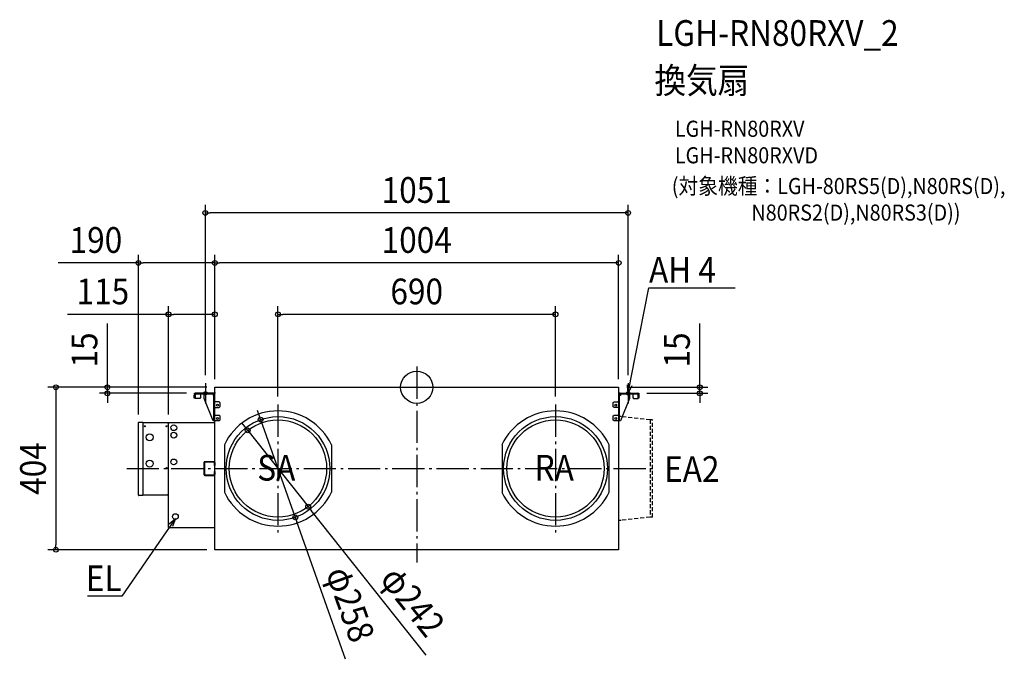
# Model space of a CAD drawing. Extents: x -987 to 1461, y -677 to 914.
import ezdxf
from ezdxf.enums import TextEntityAlignment as Align

# ---------------------------------------------------------------- set-up
doc = ezdxf.new("R2010")
doc.units = 0
doc.header["$LTSCALE"] = 20
doc.header["$PDMODE"] = 3
doc.header["$PDSIZE"] = -2
doc.linetypes.add('DASHDOT', pattern=[5.5, 4, -0.6, 0.3, -0.6])
doc.linetypes.add('DASHED', pattern=[0.75, 0.5, -0.25])
doc.layers.get('DEFPOINTS').update_dxf_attribs({"linetype": 'CONTINUOUS'})
for name, color, linetype in [('ARRANGE', 1, 'CONTINUOUS'), ('BASIS', 6, 'DASHDOT'), ('DETAIL', 5, 'CONTINUOUS'), ('ETC', 61, 'CONTINUOUS'), ('FIX', 11, 'CONTINUOUS'), ('NOTE', 4, 'CONTINUOUS'), ('OUTLINE', 3, 'CONTINUOUS'), ('SIZE', 30, 'CONTINUOUS')]:
    doc.layers.add(name, color=color, linetype=linetype)
doc.styles.get("Standard").update_dxf_attribs({"font": 'SIMPLEX.shx', "width": 0.9, "height": 64, "bigfont": 'BIGFONT.shx'})

msp = doc.modelspace()

# ---------------------------------------------------------------- linework, layer by layer
at = {"layer": 'ARRANGE', "color": 1, "linetype": 'CONTINUOUS'}
msp.add_circle((0, 0), 40, dxfattribs=at)
msp.add_point((0, 0), dxfattribs=at)
at = {"layer": 'BASIS', "color": 6, "linetype": 'DASHDOT'}
for p, q in [((0, 51.7), (0, -435.9)), ((-525.5, 10), (-525.5, -40)), ((525.5, 10), (525.5, -40)), ((-500.5, -15), (-550.5, -15)), ((500.5, -15), (550.5, -15)), ((-345, -43.1), (-345, -360.9)), ((345, -43.1), (345, -360.9)), ((-720.8, -202), (597.6, -202))]:
    msp.add_line(p, q, dxfattribs=at)
at = {"layer": 'DEFPOINTS', "color": 30, "linetype": 'CONTINUOUS'}
for p in [(-525.5, 433.8), (-692, 309.4), (-502, 309.4), (-617, 181.4), (-345, 181.4), (-525.5, 10), (-502, 0), (-502, 0), (-502, 0), (-502, 0), (-502, 0), (502, 0), (525.5, 10), (703.9, 0), (-769, -15), (-552.3, -15), (502, 0), (552.3, -15), (-345, -43.1), (345, -43.1), (-692, -87.8), (-617, -88), (-388.1, -80.4), (-420.2, -107.2), (-269.8, -296.8), (-301.9, -323.6), (-897, -404), (-502, -404)]:
    msp.add_point(p, dxfattribs=at)
at = {"layer": 'DETAIL', "color": 5, "linetype": 'CONTINUOUS'}
for p, q in [((-502, 0), (502, 0)), ((-502, -404.5), (-502, 0)), ((502, 0), (502, -404)), ((-553, -27.1), (-553, -19.3)), ((-552.3, -17), (-552.3, -15)), ((-552.3, -15), (-502, -15)), ((-550.8, -19.3), (-550.8, -27.1)), ((-507, -17.1), (-548.7, -17.1)), ((-537.2, -17.1), (-537.2, -25.7)), ((-528.8, -27.7), (-528.8, -17.1)), ((-506.3, -17.3), (-506.3, -20.5)), ((-506.3, -20.5), (-504.8, -20.5)), ((-504.8, -83.7), (-504.8, -19.3)), ((-502, -17.1), (-503.2, -17.1)), ((-502.7, -19.3), (-502.7, -83.7)), ((505.2, -15), (502, -15)), ((504.1, -83.7), (504.1, -19.3)), ((506.3, -20.5), (504.1, -20.5)), ((506.3, -15), (552.3, -15)), ((548, -17.1), (506.3, -17.1)), ((506.3, -17.1), (506.3, -20.5)), ((528.8, -17.1), (528.8, -27.7)), ((537.2, -17.1), (537.2, -25.7)), ((550.2, -27.1), (550.2, -19.3)), ((552.3, -15), (552.3, -27.1)), ((-550.8, -27.1), (-553, -27.1)), ((-550.3, -27.7), (-550.9, -27.1)), ((-539.2, -27.7), (-550.3, -27.7)), ((-537.2, -25.7), (-539.2, -27.7)), ((-506.3, -83.7), (-528.8, -27.7)), ((-502, -34.1), (-502, -34.3)), ((-502, -34.3), (-502, -34.6)), ((-502, -34.6), (-502, -34.8)), ((-502, -34.8), (-502, -34.8)), ((-502, -34.8), (-502, -35)), ((-502, -35), (-502, -35.2)), ((-502, -35.2), (-502, -35.3)), ((-502, -35.3), (-501.9, -35.5)), ((-501.9, -35.5), (-501.9, -35.5)), ((-501.9, -35.5), (-501.9, -35.7)), ((-501.9, -35.7), (-501.8, -35.7)), ((-501.8, -35.7), (-501.8, -35.8)), ((-501.8, -35.8), (-501.7, -35.9)), ((-501.7, -35.9), (-501.6, -35.9)), ((-501.6, -35.9), (-501.6, -36)), ((-501.6, -36), (-501.5, -36)), ((-501.5, -36), (-501.4, -36.1)), ((-501.4, -36.1), (-501.1, -36.1)), ((-491.3, -36.1), (-501.1, -36.1)), ((-491.3, -36.1), (-489.3, -38.1)), ((-489.3, -48.2), (-491.3, -50.2)), ((-489.3, -38.1), (-489.3, -48.2)), ((488.6, -38.1), (490.6, -36.1)), ((488.6, -48.2), (488.6, -38.1)), ((490.6, -50.2), (488.6, -48.2)), ((490.6, -36.1), (500.6, -36.1)), ((500.6, -36.1), (500.8, -36.1)), ((500.8, -36.1), (501, -36.1)), ((501, -36.1), (501, -36.1)), ((501, -36.1), (501.2, -36.1)), ((501.2, -36.1), (501.3, -36.1)), ((501.3, -36.1), (501.4, -36)), ((501.4, -36), (501.5, -36)), ((501.5, -36), (501.6, -36)), ((501.6, -36), (501.7, -35.9)), ((501.7, -35.9), (501.8, -35.8)), ((501.7, -35.9), (501.7, -35.9)), ((501.8, -35.8), (501.9, -35.7)), ((501.9, -35.5), (502, -35.4)), ((501.9, -35.6), (501.9, -35.5)), ((501.9, -35.7), (501.9, -35.6)), ((502, -34.6), (502, -34.4)), ((502, -34.9), (502, -34.6)), ((502, -35.2), (502, -34.9)), ((502, -34.9), (502, -34.9)), ((502, -35.4), (502, -35.2)), ((502, -35.2), (502, -35.2)), ((528.8, -27.7), (506.3, -83.7)), ((537.2, -25.7), (539.2, -27.7)), ((539.2, -27.7), (550.3, -27.7)), ((552.3, -27.1), (550.2, -27.1)), ((550.3, -27.7), (550.9, -27.1)), ((-502.7, -68.2), (-502.7, -68.3)), ((-502.7, -68.3), (-502.7, -68.4)), ((-502.7, -68.4), (-502.7, -68.5)), ((-502.7, -68.5), (-502.7, -68.6)), ((-502.7, -68.6), (-502.7, -68.7)), ((-502.7, -68.7), (-502.6, -68.8)), ((-502.6, -68.8), (-502.6, -68.9)), ((-502.6, -68.9), (-502.6, -69)), ((-502.6, -69), (-502.6, -69)), ((-502.6, -69), (-502.6, -69)), ((-502.6, -69), (-502.5, -69.1)), ((-502.5, -69.1), (-502.5, -69.1)), ((-502.5, -69.1), (-502.4, -69.1)), ((-502.4, -69.1), (-502.4, -69.1)), ((-502.4, -69.1), (-491.3, -69.1)), ((-502, -50.5), (-501.9, -50.4)), ((-502, -50.6), (-502, -50.5)), ((-502, -50.5), (-502, -50.5)), ((-502, -50.7), (-502, -50.6)), ((-502, -50.9), (-502, -50.7)), ((-502, -51), (-502, -50.9)), ((-502, -51.1), (-502, -51)), ((-501.9, -50.3), (-501.8, -50.2)), ((-501.9, -50.4), (-501.9, -50.3)), ((-501.9, -50.3), (-501.9, -50.3)), ((-501.8, -50.2), (-501.8, -50.2)), ((-501.8, -50.2), (-501.8, -50.2)), ((-501.8, -50.2), (-501.7, -50.2)), ((-501.7, -50.2), (-491.3, -50.2)), ((-491.3, -69.1), (-489.3, -71.1)), ((-489.3, -71.1), (-489.3, -81.7)), ((488.6, -71.1), (490.6, -69.1)), ((488.6, -81.7), (488.6, -71.1)), ((501.7, -50.2), (490.6, -50.2)), ((490.6, -69.1), (501.7, -69.1)), ((501.8, -50.2), (501.7, -50.2)), ((501.7, -69.1), (501.8, -69.1)), ((501.9, -50.3), (501.8, -50.2)), ((501.8, -50.2), (501.8, -50.2)), ((501.8, -50.2), (501.8, -50.2)), ((501.8, -69.1), (501.9, -69)), ((501.8, -69.1), (501.8, -69.1)), ((501.8, -69.1), (501.8, -69.1)), ((501.9, -50.4), (501.9, -50.3)), ((501.9, -50.3), (501.9, -50.3)), ((502, -50.4), (501.9, -50.4)), ((501.9, -69), (502, -68.9)), ((501.9, -69), (501.9, -69)), ((501.9, -69), (501.9, -69)), ((502, -50.5), (502, -50.4)), ((502, -50.6), (502, -50.5)), ((502, -50.7), (502, -50.6)), ((502, -50.8), (502, -50.7)), ((502, -50.9), (502, -50.8)), ((502, -51), (502, -50.9)), ((502, -51.1), (502, -51)), ((502, -51.1), (502, -51.1)), ((502, -68.3), (502, -68.2)), ((502, -68.4), (502, -68.3)), ((502, -68.5), (502, -68.4)), ((502, -68.6), (502, -68.5)), ((502, -68.7), (502, -68.6)), ((502, -68.8), (502, -68.7)), ((502, -68.9), (502, -68.8)), ((-692, -268.2), (-692, -87.8)), ((-691.2, -87), (-680.6, -87)), ((-680.6, -87), (-680.6, -269)), ((-618.1, -88.3), (-680.6, -88.3)), ((-618.1, -89.9), (-618.1, -88.3)), ((-617, -89.9), (-618.1, -89.9)), ((-502, -88), (-617, -88)), ((-617, -349), (-617, -88)), ((-491.3, -83.7), (-506.3, -83.7)), ((-502.7, -81.7), (-504.8, -81.7)), ((-489.3, -81.7), (-491.3, -83.7)), ((490.6, -83.7), (488.6, -81.7)), ((506.3, -83.7), (490.6, -83.7)), ((-478, -142.8), (-478, -261.2)), ((-212, -142.8), (-212, -261.2)), ((212, -142.8), (212, -261.2)), ((478, -142.8), (478, -261.2)), ((-529.2, -188.5), (-529.2, -215.5)), ((-527.7, -188.5), (-527.7, -215.5)), ((-504.7, -185), (-527.1, -185)), ((-504.7, -186.5), (-527.1, -186.5)), ((-502.8, -194.5), (-502.8, -188.5)), ((-502.8, -194.5), (-501.3, -194.5)), ((-501.3, -194.5), (-501.3, -188.5)), ((-527.1, -217.5), (-504.7, -217.5)), ((-527.1, -219), (-504.7, -219)), ((-502.8, -215.5), (-502.8, -209.5)), ((-502.8, -209.5), (-501.3, -209.5)), ((-501.3, -215.5), (-501.3, -209.5)), ((-680.6, -269), (-691.2, -269)), ((-680.6, -267.7), (-618.1, -267.7)), ((-618.1, -267.7), (-618.1, -266.1)), ((-618.1, -266.1), (-617, -266.1)), ((-617, -349), (-502, -349)), ((502, -404), (-502, -404.5))]:
    msp.add_line(p, q, dxfattribs=at)
at = {"layer": 'DETAIL', "color": 5, "linetype": 'DASHED'}
for p, q in [((507.9, -72.9), (502, -72.9)), ((580.2, -81), (507.9, -72.9)), ((586.1, -81), (580.2, -81)), ((580.2, -81), (580.2, -323)), ((586.1, -323), (586.1, -81)), ((507.9, -331), (502, -331)), ((580.2, -323), (507.9, -331)), ((586.1, -323), (580.2, -323))]:
    msp.add_line(p, q, dxfattribs=at)
at = {"layer": 'DETAIL', "color": 5, "linetype": 'CONTINUOUS'}
for centre, radius in [((-495.3, -44.2), 2.35), ((494.6, -44.2), 2.35), ((-345, -202), 129), ((345, -202), 129), ((-676.2, -96.9), 1.07), ((-621.9, -96.9), 1.07), ((-604, -100.6), 7.19), ((-495.3, -77.7), 2.35), ((-345, -202), 121), ((345, -202), 121), ((494.6, -77.7), 2.35), ((-664, -124.4), 8.72), ((-604, -119.1), 7.19), ((-664, -189.8), 8.72), ((-604, -185.7), 7.19), ((-621.9, -201.5), 1.68), ((-599.9, -321.6), 7.19)]:
    msp.add_circle(centre, radius, dxfattribs=at)
for centre, radius, start, end in [((-548.7, -19.3), 4.29, 89.9979, 180.0007), ((-548.7, -19.3), 2.15, 89.9998, 180.0002), ((-507, -19.3), 4.29, 359.9993, 90.0021), ((-507, -19.3), 2.15, 359.9974, 89.9997), ((506.3, -19.3), 4.29, 89.9981, 180.0019), ((506.3, -19.3), 2.15, 89.9998, 180.0002), ((548, -19.3), 4.29, 0.0005, 90.0023), ((548, -19.3), 2.15, 0.0004, 89.9996), ((-345, -206), 147.3, 25.4074, 154.5926), ((345, -206), 147.3, 25.4074, 154.5926), ((-691.2, -87.8), 0.805, 90.0055, 180.002), ((-618.1, -89.9), 1.07, 0.0013, 90.0006), ((-524.4, -188.3), 4.86, 151.2533, 181.373), ((-527.1, -186.8), 1.77, 92.855, 153.1269), ((-524.8, -188.3), 2.95, 143.2526, 182.974), ((-504.7, -188.5), 3.42, 360, 89.9999), ((-504.7, -188.5), 1.92, 360, 89.9999), ((-524.4, -215.7), 4.86, 178.627, 208.7467), ((-527.1, -217.2), 1.77, 206.8731, 267.145), ((-524.8, -215.7), 2.95, 177.026, 216.7474), ((-504.7, -215.5), 3.42, 270.0001, 360), ((-504.7, -215.5), 1.92, 270.0001, 360), ((-691.2, -268.2), 0.805, 180.0022, 270.0079), ((-618.1, -266.1), 1.07, 269.9913, 359.9973), ((-345, -198), 147.3, 205.4074, 334.5926), ((345, -198), 147.3, 205.4074, 334.5926)]:
    msp.add_arc(centre, radius, start, end, dxfattribs=at)
at = {"layer": 'FIX', "color": 11, "linetype": 'CONTINUOUS'}
for centre in [(-525.5, -15), (525.5, -15)]:
    msp.add_circle(centre, 4.19, dxfattribs=at)
at = {"layer": 'NOTE', "color": 4, "linetype": 'CONTINUOUS'}
for p, q in [((533.2, 24.2), (577.1, 247.4)), ((577.1, 247.4), (577.4, 247.4)), ((577.4, 247.4), (791.5, 247.4)), ((525.5, -15), (524.1, 5.7)), ((525.5, -15), (533.2, 24.2)), ((534.6, 3.6), (525.5, -15)), ((-599.9, -326.3), (-622.6, -359.3)), ((-615.6, -339.8), (-599.9, -326.3)), ((-599.9, -326.3), (-606.8, -345.9)), ((-622.6, -359.3), (-733.2, -519.9)), ((-733.6, -519.9), (-818.7, -519.9)), ((-733.2, -519.9), (-733.6, -519.9))]:
    msp.add_line(p, q, dxfattribs=at)
at = {"layer": 'OUTLINE', "color": 3, "linetype": 'CONTINUOUS'}
for p, q in [((-502, 0), (502, 0)), ((-502, -15), (-502, 0)), ((502, 0), (502, -15)), ((-553, -27.1), (-553, -19.3)), ((-552.3, -17), (-552.3, -15)), ((-552.3, -15), (-502, -15)), ((-537.2, -17.1), (-537.2, -25.7)), ((-528.8, -17.1), (-537.2, -17.1)), ((-528.8, -27.7), (-528.8, -17.1)), ((502, -15), (552.3, -15)), ((528.8, -17.1), (528.8, -27.7)), ((537.2, -17.1), (528.8, -17.1)), ((537.2, -17.1), (537.2, -25.7)), ((552.3, -15), (552.3, -27.1)), ((-550.8, -27.1), (-553, -27.1)), ((-550.3, -27.7), (-550.9, -27.1)), ((-539.2, -27.7), (-550.3, -27.7)), ((-537.2, -25.7), (-539.2, -27.7)), ((-506.3, -83.7), (-528.8, -27.7)), ((528.8, -27.7), (506.3, -83.7)), ((537.2, -25.7), (539.2, -27.7)), ((539.2, -27.7), (550.3, -27.7)), ((550.3, -27.7), (550.9, -27.1)), ((552.3, -27.1), (550.9, -27.1)), ((-692, -268.2), (-692, -87.8)), ((-691.2, -87), (-680.6, -87)), ((-680.6, -87), (-680.6, -88.3)), ((-618.1, -88.3), (-680.6, -88.3)), ((-618.1, -88.8), (-618.1, -88.3)), ((-502, -88), (-617, -88)), ((-617, -88), (-617, -89.9)), ((-502, -83.7), (-506.3, -83.7)), ((-502, -88), (-502, -83.7)), ((502, -83.7), (502, -404)), ((506.3, -83.7), (502, -83.7)), ((-680.6, -269), (-691.2, -269)), ((-680.6, -267.7), (-618.1, -267.7)), ((-680.6, -267.7), (-680.6, -269)), ((-618.1, -267.7), (-618.1, -267.2)), ((-617, -349), (-617, -266.1)), ((-617, -349), (-502, -349)), ((-502, -404.5), (-502, -349)), ((502, -404), (-502, -404.5))]:
    msp.add_line(p, q, dxfattribs=at)
for centre, radius, start, end in [((-548.7, -19.3), 4.29, 147.539, 180.0007), ((-691.2, -87.8), 0.805, 90.0055, 180.002), ((-618.1, -89.9), 1.07, 0.0013, 90.0006), ((-691.2, -268.2), 0.805, 180.0022, 270.0079), ((-618.1, -266.1), 1.07, 269.9913, 359.9973)]:
    msp.add_arc(centre, radius, start, end, dxfattribs=at)
at = {"layer": 'SIZE', "color": 30, "linetype": 'CONTINUOUS'}
for p, q in [((-525.5, 30), (-525.5, 453.8)), ((525.5, 30), (525.5, 453.8)), ((-525.5, 433.8), (-513.5, 433.8)), ((513.5, 433.8), (-513.5, 433.8)), ((525.5, 433.8), (513.5, 433.8)), ((-692, -67.8), (-692, 329.4)), ((-502, 20), (-502, 329.4)), ((-502, 20), (-502, 329.4)), ((502, 20), (502, 329.4)), ((-692, 309.4), (-891.1, 309.4)), ((-692, 309.4), (-680, 309.4)), ((-514, 309.4), (-680, 309.4)), ((-502, 309.4), (-514, 309.4)), ((-502, 309.4), (-490, 309.4)), ((490, 309.4), (-490, 309.4)), ((502, 309.4), (490, 309.4)), ((-617, -68), (-617, 201.4)), ((-502, 20), (-502, 201.4)), ((-345, -23.1), (-345, 201.4)), ((345, -23.1), (345, 201.4)), ((-617, 181.4), (-868.5, 181.4)), ((-617, 181.4), (-605, 181.4)), ((-514, 181.4), (-605, 181.4)), ((-502, 181.4), (-514, 181.4)), ((-345, 181.4), (-333, 181.4)), ((333, 181.4), (-333, 181.4)), ((345, 181.4), (333, 181.4)), ((-769, 12), (-769, 158.9)), ((703.9, 12), (703.9, 158.9)), ((-769, 0), (-769, 12)), ((522, 0), (723.9, 0)), ((703.9, 0), (703.9, 12)), ((703.9, -15), (703.9, 0)), ((-522, 0), (-917, 0)), ((-897, 0), (-897, -12)), ((-897, -12), (-897, -392)), ((-522, 0), (-789, 0)), ((-572.3, -15), (-789, -15)), ((-769, -15), (-769, 0)), ((-769, -15), (-769, -27)), ((572.3, -15), (723.9, -15)), ((703.9, -15), (703.9, -27)), ((-769, -27), (-769, -39)), ((703.9, -27), (703.9, -39)), ((-392.1, -69.1), (-396.1, -57.8)), ((-388.1, -80.4), (-392.1, -69.1)), ((-427.7, -97.8), (-435.1, -88.4)), ((-420.2, -107.2), (-427.7, -97.8)), ((-388.1, -80.4), (-301.9, -323.6)), ((-420.2, -107.2), (-269.8, -296.8)), ((-269.8, -296.8), (-262.3, -306.2)), ((23.3, -666), (-262.3, -306.2)), ((-301.9, -323.6), (-297.9, -334.9)), ((-176.9, -676.6), (-297.9, -334.9)), ((-522, -404), (-917, -404)), ((-897, -404), (-897, -392))]:
    msp.add_line(p, q, dxfattribs=at)
for centre in [(-525.5, 433.8), (525.5, 433.8), (-692, 309.4), (-502, 309.4), (-502, 309.4), (502, 309.4), (-617, 181.4), (-502, 181.4), (-345, 181.4), (345, 181.4), (-897, 0), (-769, 0), (703.9, 0), (-769, -15), (703.9, -15), (-388.1, -80.4), (-420.2, -107.2), (-269.8, -296.8), (-301.9, -323.6), (-897, -404)]:
    msp.add_circle(centre, 6, dxfattribs=at)

# ---------------------------------------------------------------- texts
at = {"layer": 'ETC', "color": 61, "linetype": 'CONTINUOUS', "width": 0.9}
for s, height, p in [('LGH-RN80RXV_2', 64, (595.2, 849.2)), ('換気扇', 64, (591.1, 731.3)), ('LGH-RN80RXV', 40, (641.8, 623.1)), ('LGH-RN80RXVD', 40, (641.8, 557.1)), ('(対象機種：LGH-80RS5(D),N80RS(D),', 40, (634.1, 480.6)), ('                  N80RS2(D),N80RS3(D))', 40, (634.1, 414.6))]:
    msp.add_text(s, height=height, dxfattribs=at).set_placement(p)
at = {"layer": 'NOTE', "color": 4, "linetype": 'CONTINUOUS', "width": 0.9}
for s, p in [('AH 4', (577.5, 260.2)), ('SA', (-396.5, -232.1)), ('RA', (293, -232.1)), ('EA2', (615, -235.4))]:
    msp.add_text(s, height=64, dxfattribs=at).set_placement(p)
msp.add_text('EL', height=64, dxfattribs=at).set_placement((-733.6, -507.1), align=Align.RIGHT)
at = {"layer": 'SIZE', "color": 30, "linetype": 'CONTINUOUS', "width": 0.9}
for s, p in [('1051', (0, 458.8)), ('190', (-797.6, 334.4)), ('1004', (0, 334.4)), ('115', (-780.4, 206.4)), ('690', (0, 206.4))]:
    msp.add_text(s, height=64, dxfattribs=at).set_placement(p, align=Align.CENTER)
for s, rotation, p in [('15', 90, (-794, 92.8)), ('15', 90, (678.9, 92.8)), ('404', 90, (-922, -202)), ('φ258', 289.5047, (-195.1, -550.3)), ('φ242', 308.441, (-34.9, -552.5))]:
    msp.add_text(s, height=64, rotation=rotation, dxfattribs=at).set_placement(p, align=Align.CENTER)

doc.saveas('drawing.dxf')
